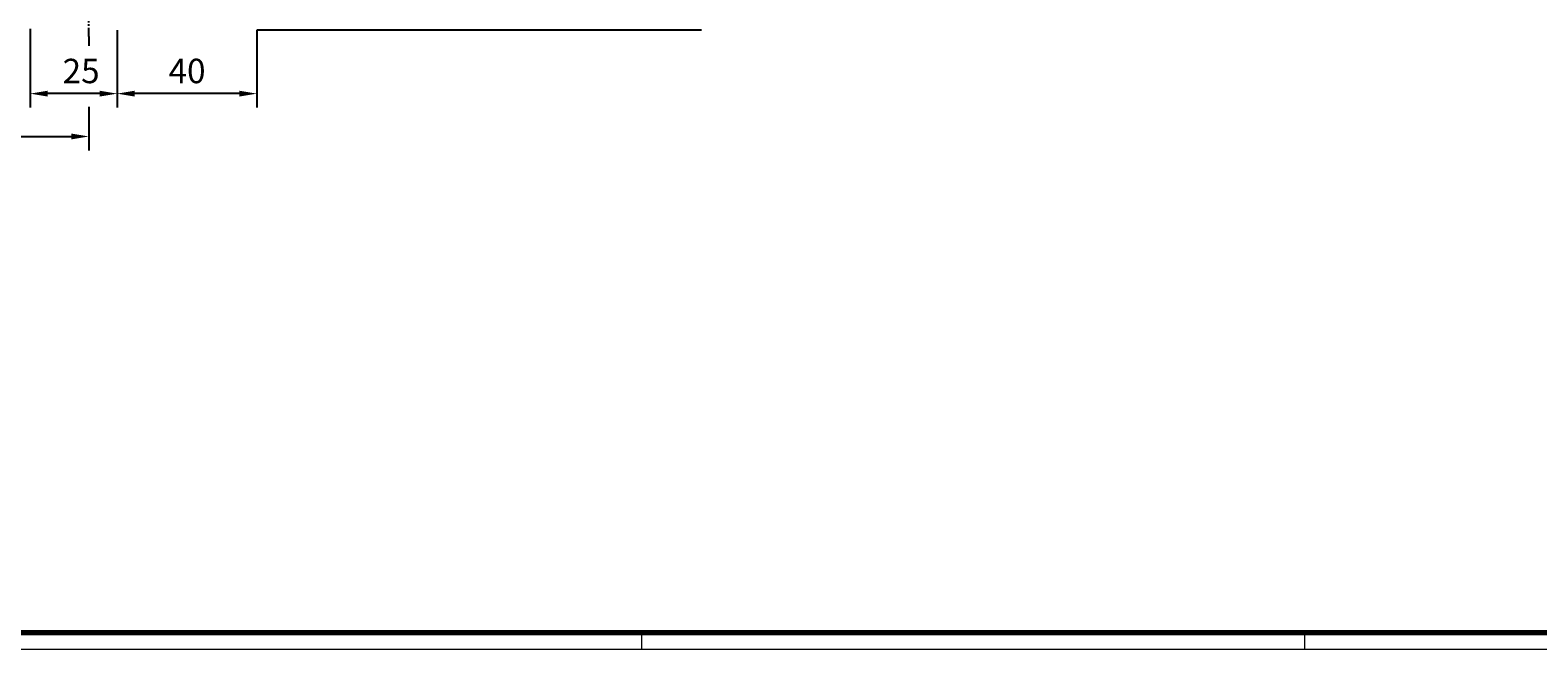
# Model space of a CAD drawing. Units: millimetres. Extents: x 0 to 1349, y 0 to 8505.
# Drawn here: x 524 to 956, y 2251 to 2429 of the extents above; entities that cross this region are included whole.
import ezdxf

# ---------------------------------------------------------------- set-up
doc = ezdxf.new("R2010")
doc.units = ezdxf.units.MM
doc.linetypes.add('MITTEX2', pattern=[4, 2.5, -0.5, 0.5, -0.5])
for name, color, linetype in [('01_ZRahmen', 7, 'Continuous'), ('03_Mittellinie', 1, 'MITTEX2'), ('Duenn', 255, 'Continuous'), ('Mass', 7, 'Continuous')]:
    doc.layers.add(name, color=color, linetype=linetype)
doc.styles.add('Bemassungstext (DORMA)', font='isocpeur.ttf')
doc.dimstyles.new('DORMA_M', dxfattribs={"dimtxt": 3.5, "dimasz": 2.5, "dimexe": 2, "dimexo": 0, "dimgap": 1.5, "dimtad": 1, "dimdec": 8, "dimtxsty": 'Bemassungstext (DORMA)', "dimcen": 0.1, "dimclrt": 256, "dimadec": 8, "dimazin": 2, "dimtfac": 1, "dimtdec": 8, "dimtmove": 0, "dimatfit": 3, "dimfxl": 1, "dimtolj": 1, "dimarcsym": 0})

# ---------------------------------------------------------------- blocks, each defined once
blk = doc.blocks.new('Sonder Kombi Pro Green_ZRahmen')
at = {"layer": '01_ZRahmen', "color": 1, "lineweight": 20}
for p, q in [((618.8, -80.2), (618.8, -75.2)), ((808.8, -80.2), (808.8, -75.2))]:
    blk.add_line(p, q, dxfattribs=at)
blk.add_lwpolyline([(1268.6, -80), (1268.6, 920.6), (-80, 920.6), (-80, -80)], close=True, dxfattribs=at)
at = {"layer": '01_ZRahmen', "lineweight": 70}
blk.add_lwpolyline([(1263.8, -75.2), (1263.8, 915.8), (-60.2, 915.8), (-60.2, -75.2)], close=True, dxfattribs=at)
blk = doc.blocks.new('*D256')
at = {"layer": 'Defpoints', "color": 0, "transparency": 16777216}
for p in [(548.51, 2428.68), (588.51, 2428.68), (548.51, 2410.47)]:
    blk.add_point(p, dxfattribs=at)
at = {"layer": 'Mass', "color": 0, "lineweight": -2, "transparency": 16777216}
for p, q in [((548.51, 2428.68), (548.51, 2406.47)), ((588.51, 2428.68), (588.51, 2406.47)), ((583.51, 2410.47), (553.51, 2410.47))]:
    blk.add_line(p, q, dxfattribs=at)
at = {"layer": 'Mass', "color": 0, "transparency": 16777216}
for points in [[(553.51, 2411.3), (553.51, 2409.64), (548.51, 2410.47)], [(583.51, 2411.31), (583.51, 2409.64), (588.51, 2410.47)]]:
    blk.add_solid(points, dxfattribs=at)
at = {"layer": 'Mass', "transparency": 16777216, "insert": (568.51, 2416.97), "char_height": 7, "attachment_point": 5, "rotation": 0.006, "style": 'Bemassungstext (DORMA)'}
blk.add_mtext('\\A1;40', dxfattribs=at)
blk = doc.blocks.new('*D257')
at = {"layer": 'Defpoints', "color": 0, "transparency": 16777216}
for p in [(523.56, 2429.08), (548.51, 2428.68), (523.56, 2410.47)]:
    blk.add_point(p, dxfattribs=at)
at = {"layer": 'Mass', "color": 0, "lineweight": -2, "transparency": 16777216}
for p, q in [((523.56, 2429.08), (523.56, 2406.47)), ((548.51, 2428.68), (548.51, 2406.47)), ((543.51, 2410.47), (528.56, 2410.47))]:
    blk.add_line(p, q, dxfattribs=at)
at = {"layer": 'Mass', "color": 0, "transparency": 16777216}
for points in [[(528.56, 2411.3), (528.56, 2409.63), (523.56, 2410.47)], [(543.51, 2411.3), (543.51, 2409.64), (548.51, 2410.47)]]:
    blk.add_solid(points, dxfattribs=at)
at = {"layer": 'Mass', "transparency": 16777216, "insert": (538.16, 2416.97), "char_height": 7, "attachment_point": 5, "rotation": 0.006, "style": 'Bemassungstext (DORMA)'}
blk.add_mtext('\\A1;25', dxfattribs=at)
blk = doc.blocks.new('*D259')
at = {"layer": 'Defpoints', "color": 0, "transparency": 16777216}
for p in [(540.36, 2426.88), (485.36, 2416.5), (540.36, 2398.19)]:
    blk.add_point(p, dxfattribs=at)
at = {"layer": 'Mass', "color": 0, "lineweight": -2, "transparency": 16777216}
for p, q in [((540.36, 2426.88), (540.36, 2424.22)), ((485.36, 2416.5), (485.36, 2394.19)), ((540.36, 2406.72), (540.36, 2394.19)), ((490.36, 2398.19), (535.36, 2398.19))]:
    blk.add_line(p, q, dxfattribs=at)
at = {"layer": 'Mass', "color": 0, "transparency": 16777216}
for points in [[(490.36, 2399.02), (490.36, 2397.36), (485.36, 2398.19)], [(535.36, 2399.02), (535.36, 2397.35), (540.36, 2398.19)]]:
    blk.add_solid(points, dxfattribs=at)
at = {"layer": 'Mass', "transparency": 16777216, "insert": (505.36, 2404.69), "char_height": 7, "attachment_point": 5, "rotation": 359.994, "style": 'Bemassungstext (DORMA)'}
blk.add_mtext('\\A1;55', dxfattribs=at)

msp = doc.modelspace()

# ---------------------------------------------------------------- linework, layer by layer
at = {"layer": '03_Mittellinie'}
msp.add_line((540.35974586, 2426.87697783), (540.35974586, 2487.47697452), dxfattribs=at)
at = {"layer": 'Duenn', "color": 3}
msp.add_line((715.8722168, 2428.67503581), (588.55274452, 2428.67699395), dxfattribs=at)

# ---------------------------------------------------------------- block references
at = {"layer": '01_ZRahmen'}
msp.add_blockref('Sonder Kombi Pro Green_ZRahmen', (80, 2331.19998), dxfattribs=at)

# ---------------------------------------------------------------- dimensions: what is measured, and where the dimension line sits
at = {"layer": 'Mass'}
for base, p1, p2, angle, picture, middle in [((523.55977833, 2410.46732911), (548.50782758, 2428.67639145), (523.55782722, 2429.07639025), 0.006007319, '*D257', (538.16109423, 2410.46886003)), ((540.3567377, 2398.18627026), (485.35782722, 2416.49807799), (540.35974585, 2426.87700823), 179.993992681, '*D259', (505.35666687, 2398.18993993))]:
    dim = msp.add_linear_dim(base=base, p1=p1, p2=p2, angle=angle, dimstyle='DORMA_M', override={"dimdec": 0}, dxfattribs=at)
    dim.commit()
    dim.dimension.update_dxf_attribs({"geometry": picture, "text_midpoint": middle, "dimtype": 160})
dim = msp.add_linear_dim(base=(548.50973648, 2410.46994505), p1=(588.50782668, 2428.67639145), p2=(548.50782758, 2428.67639145), angle=0.006007319, dimstyle='DORMA_M', override={"dimdec": 0}, dxfattribs=at)
dim.commit()
dim.dimension.update_dxf_attribs({"geometry": '*D256', "text_midpoint": (568.5090543, 2416.97204197)})

doc.saveas('drawing.dxf')
